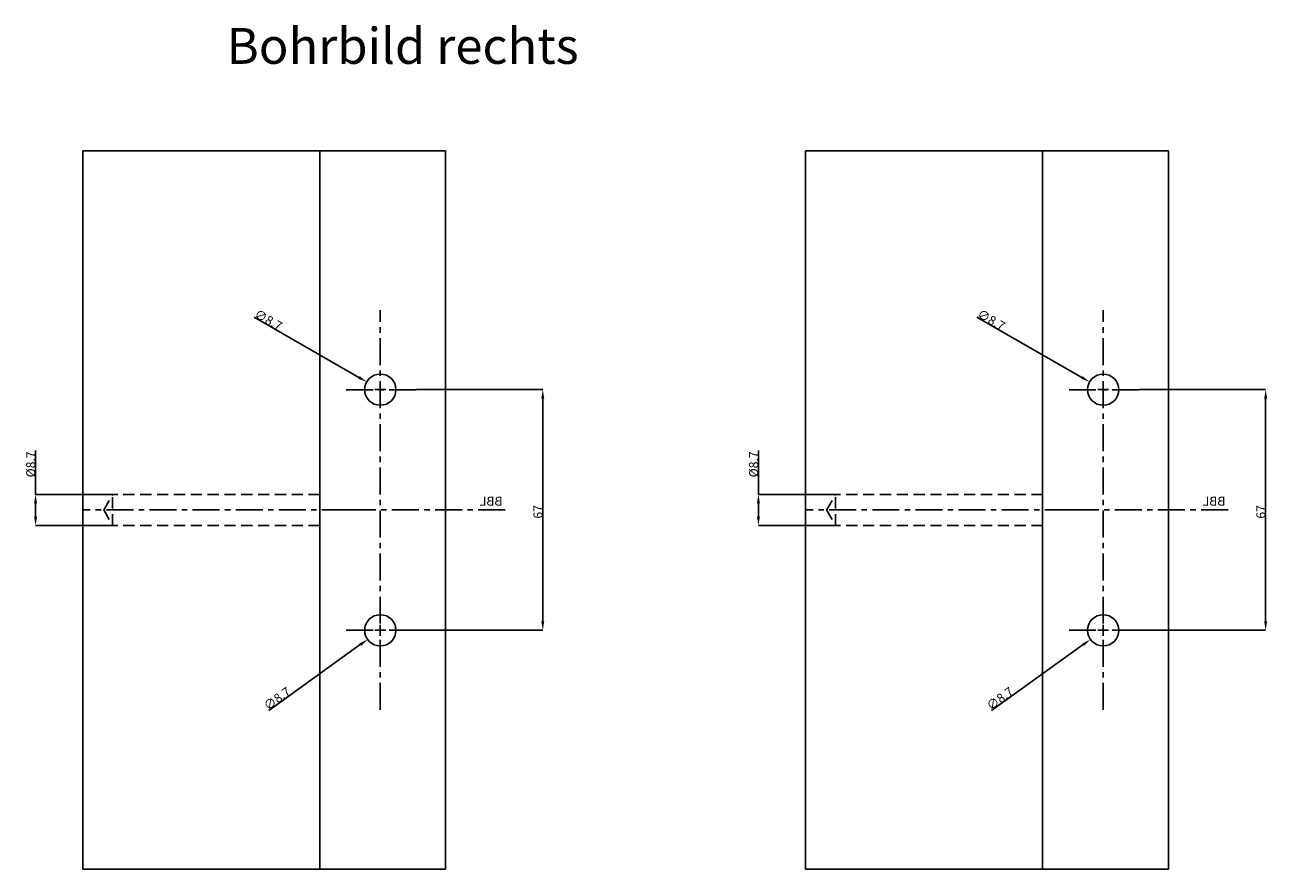
# Model space of a CAD drawing. Extents: x 575 to 1557, y 168 to 592.
# Drawn here: x 1211 to 1557, y 357 to 592 of the extents above; entities that cross this region are included whole.
import ezdxf

# ---------------------------------------------------------------- set-up
doc = ezdxf.new("R2010")
doc.units = 0
doc.header["$LTSCALE"] = 25
doc.header["$MEASUREMENT"] = 0
doc.linetypes.add('HE320SMHRFRS$0$HIDDEN', pattern=[0.375, 0.25, -0.125])
doc.linetypes.add('HE320SMHRFRS$0$MITTE2', pattern=[0.48, 0.3, -0.06, 0.06, -0.06])
doc.layers.get('0').update_dxf_attribs({"color": 8, "linetype": 'CONTINUOUS'})
doc.layers.get('DEFPOINTS').update_dxf_attribs({"linetype": 'CONTINUOUS'})
for name, color, linetype in [('Ansicht HE320Stumpf$0$MASSE', 8, 'CONTINUOUS'), ('HE320 WEB Profile$0$EBENE_1', 7, 'CONTINUOUS'), ('HE320SMHRFRS$0$MASSE', 8, 'CONTINUOUS'), ('HE320SMRAS$0$MASSE', 8, 'CONTINUOUS'), ('MASSE', 8, 'CONTINUOUS')]:
    doc.layers.add(name, color=color, linetype=linetype)
doc.dimstyles.get("Standard").update_dxf_attribs({"dimtxt": 0.18, "dimasz": 0.18, "dimexe": 0.18, "dimexo": 0.0625, "dimgap": 0.09, "dimtad": 0, "dimtih": 1, "dimtoh": 1, "dimdec": 4, "dimzin": 0, "dimdsep": 46, "dimtxsty": 'STANDARD', "dimcen": 0.09, "dimadec": 0, "dimazin": 0, "dimtfac": 1, "dimtdec": 4, "dimtofl": 0, "dimtmove": 0, "dimatfit": 3, "dimfxl": 1, "dimtolj": 1, "dimtzin": 0, "dimarcsym": 0})

# ---------------------------------------------------------------- blocks, each defined once
blk = doc.blocks.new('*D41')
at = {"layer": 'DEFPOINTS', "color": 0, "linetype": 'Continuous', "transparency": 16777216}
for p in [(1520.95, 490.26), (1520.95, 423.26), (1556.18, 423.26)]:
    blk.add_point(p, dxfattribs=at)
at = {"layer": 'MASSE', "color": 0, "linetype": 'Continuous', "lineweight": -2, "transparency": 16777216}
for p, q in [((1521.05, 490.26), (1556.18, 490.26)), ((1556.18, 487.76), (1556.18, 425.76)), ((1521.05, 423.26), (1556.18, 423.26))]:
    blk.add_line(p, q, dxfattribs=at)
at = {"layer": 'MASSE', "color": 0, "linetype": 'Continuous', "transparency": 16777216}
for points in [[(1555.76, 487.76), (1556.6, 487.76), (1556.18, 490.26)], [(1555.76, 425.76), (1556.6, 425.76), (1556.18, 423.26)]]:
    blk.add_solid(points, dxfattribs=at)
at = {"layer": 'MASSE', "color": 0, "linetype": 'Continuous', "transparency": 16777216, "insert": (1554.84, 456.24), "char_height": 2.5, "attachment_point": 5, "rotation": 90}
blk.add_mtext('\\A1;67', dxfattribs=at)
blk = doc.blocks.new('*D48')
at = {"layer": 'DEFPOINTS', "color": 0, "linetype": 'Continuous', "transparency": 16777216}
for p in [(1436.42, 461.11), (1414.98, 452.41), (1436.42, 452.41)]:
    blk.add_point(p, dxfattribs=at)
at = {"layer": 'MASSE', "color": 0, "linetype": 'Continuous', "lineweight": -2, "transparency": 16777216}
for p, q in [((1414.98, 461.11), (1414.98, 473.3)), ((1436.32, 461.11), (1414.98, 461.11)), ((1414.98, 454.91), (1414.98, 458.61)), ((1436.32, 452.41), (1414.98, 452.41))]:
    blk.add_line(p, q, dxfattribs=at)
at = {"layer": 'MASSE', "color": 0, "linetype": 'Continuous', "transparency": 16777216}
for points in [[(1414.57, 458.61), (1415.4, 458.61), (1414.98, 461.11)], [(1414.57, 454.91), (1415.4, 454.91), (1414.98, 452.41)]]:
    blk.add_solid(points, dxfattribs=at)
at = {"layer": 'MASSE', "color": 0, "linetype": 'Continuous', "transparency": 16777216, "insert": (1413.64, 469.46), "char_height": 2.5, "attachment_point": 5, "rotation": 90}
blk.add_mtext('\\A1;%%C8.7', dxfattribs=at)
blk = doc.blocks.new('*D49')
at = {"layer": 'DEFPOINTS', "color": 0, "linetype": 'Continuous', "transparency": 16777216}
for p in [(1507.18, 492.42), (1514.72, 488.09)]:
    blk.add_point(p, dxfattribs=at)
at = {"layer": 'MASSE', "color": 0, "linetype": 'Continuous', "lineweight": -2, "transparency": 16777216}
for p, q in [((1475.8, 510.44), (1505.01, 493.67)), ((1510.95, 488.76), (1510.95, 491.76)), ((1509.45, 490.26), (1512.45, 490.26))]:
    blk.add_line(p, q, dxfattribs=at)
at = {"layer": 'MASSE', "color": 0, "linetype": 'Continuous', "transparency": 16777216}
blk.add_solid([(1505.22, 494.03), (1504.8, 493.31), (1507.18, 492.42)], dxfattribs=at)
at = {"layer": 'MASSE', "color": 0, "linetype": 'Continuous', "transparency": 16777216, "insert": (1479.8, 509.69), "char_height": 2.5, "attachment_point": 5, "rotation": 330.138}
blk.add_mtext('\\A1;∅8.7', dxfattribs=at)
blk = doc.blocks.new('*D50')
at = {"layer": 'DEFPOINTS', "color": 0, "linetype": 'Continuous', "transparency": 16777216}
for p in [(1514.48, 425.79), (1507.42, 420.72)]:
    blk.add_point(p, dxfattribs=at)
at = {"layer": 'MASSE', "color": 0, "linetype": 'Continuous', "lineweight": -2, "transparency": 16777216}
for p, q in [((1509.45, 423.26), (1512.45, 423.26)), ((1510.95, 421.76), (1510.95, 424.76)), ((1479.88, 400.93), (1505.39, 419.26))]:
    blk.add_line(p, q, dxfattribs=at)
at = {"layer": 'MASSE', "color": 0, "linetype": 'Continuous', "transparency": 16777216}
blk.add_solid([(1505.14, 419.6), (1505.63, 418.92), (1507.42, 420.72)], dxfattribs=at)
at = {"layer": 'MASSE', "color": 0, "linetype": 'Continuous', "transparency": 16777216, "insert": (1482.21, 404.26), "char_height": 2.5, "attachment_point": 5, "rotation": 35.6979}
blk.add_mtext('\\A1;∅8.7', dxfattribs=at)
blk = doc.blocks.new('*D51')
at = {"layer": 'DEFPOINTS', "color": 0, "linetype": 'Continuous', "transparency": 16777216}
for p in [(1319.72, 490.26), (1319.72, 423.26), (1354.95, 423.26)]:
    blk.add_point(p, dxfattribs=at)
at = {"layer": 'MASSE', "color": 0, "linetype": 'Continuous', "lineweight": -2, "transparency": 16777216}
for p, q in [((1319.82, 490.26), (1354.95, 490.26)), ((1354.95, 487.76), (1354.95, 425.76)), ((1319.82, 423.26), (1354.95, 423.26))]:
    blk.add_line(p, q, dxfattribs=at)
at = {"layer": 'MASSE', "color": 0, "linetype": 'Continuous', "transparency": 16777216}
for points in [[(1354.54, 487.76), (1355.37, 487.76), (1354.95, 490.26)], [(1354.54, 425.76), (1355.37, 425.76), (1354.95, 423.26)]]:
    blk.add_solid(points, dxfattribs=at)
at = {"layer": 'MASSE', "color": 0, "linetype": 'Continuous', "transparency": 16777216, "insert": (1353.61, 456.24), "char_height": 2.5, "attachment_point": 5, "rotation": 90}
blk.add_mtext('\\A1;67', dxfattribs=at)
blk = doc.blocks.new('*D52')
at = {"layer": 'DEFPOINTS', "color": 0, "linetype": 'Continuous', "transparency": 16777216}
for p in [(1235.2, 461.11), (1213.75, 452.41), (1235.2, 452.41)]:
    blk.add_point(p, dxfattribs=at)
at = {"layer": 'MASSE', "color": 0, "linetype": 'Continuous', "lineweight": -2, "transparency": 16777216}
for p, q in [((1213.75, 461.11), (1213.75, 473.3)), ((1235.1, 461.11), (1213.75, 461.11)), ((1213.75, 454.91), (1213.75, 458.61)), ((1235.1, 452.41), (1213.75, 452.41))]:
    blk.add_line(p, q, dxfattribs=at)
at = {"layer": 'MASSE', "color": 0, "linetype": 'Continuous', "transparency": 16777216}
for points in [[(1213.34, 458.61), (1214.17, 458.61), (1213.75, 461.11)], [(1213.34, 454.91), (1214.17, 454.91), (1213.75, 452.41)]]:
    blk.add_solid(points, dxfattribs=at)
at = {"layer": 'MASSE', "color": 0, "linetype": 'Continuous', "transparency": 16777216, "insert": (1212.41, 469.46), "char_height": 2.5, "attachment_point": 5, "rotation": 90}
blk.add_mtext('\\A1;%%C8.7', dxfattribs=at)
blk = doc.blocks.new('*D53')
at = {"layer": 'DEFPOINTS', "color": 0, "linetype": 'Continuous', "transparency": 16777216}
for p in [(1305.95, 492.42), (1313.49, 488.09)]:
    blk.add_point(p, dxfattribs=at)
at = {"layer": 'MASSE', "color": 0, "linetype": 'Continuous', "lineweight": -2, "transparency": 16777216}
for p, q in [((1274.57, 510.44), (1303.78, 493.67)), ((1309.72, 488.76), (1309.72, 491.76)), ((1308.22, 490.26), (1311.22, 490.26))]:
    blk.add_line(p, q, dxfattribs=at)
at = {"layer": 'MASSE', "color": 0, "linetype": 'Continuous', "transparency": 16777216}
blk.add_solid([(1303.99, 494.03), (1303.57, 493.31), (1305.95, 492.42)], dxfattribs=at)
at = {"layer": 'MASSE', "color": 0, "linetype": 'Continuous', "transparency": 16777216, "insert": (1278.57, 509.69), "char_height": 2.5, "attachment_point": 5, "rotation": 330.138}
blk.add_mtext('\\A1;∅8.7', dxfattribs=at)
blk = doc.blocks.new('*D54')
at = {"layer": 'DEFPOINTS', "color": 0, "linetype": 'Continuous', "transparency": 16777216}
for p in [(1313.25, 425.79), (1306.19, 420.72)]:
    blk.add_point(p, dxfattribs=at)
at = {"layer": 'MASSE', "color": 0, "linetype": 'Continuous', "lineweight": -2, "transparency": 16777216}
for p, q in [((1308.22, 423.26), (1311.22, 423.26)), ((1309.72, 421.76), (1309.72, 424.76)), ((1278.65, 400.93), (1304.16, 419.26))]:
    blk.add_line(p, q, dxfattribs=at)
at = {"layer": 'MASSE', "color": 0, "linetype": 'Continuous', "transparency": 16777216}
blk.add_solid([(1303.92, 419.6), (1304.4, 418.92), (1306.19, 420.72)], dxfattribs=at)
at = {"layer": 'MASSE', "color": 0, "linetype": 'Continuous', "transparency": 16777216, "insert": (1280.99, 404.26), "char_height": 2.5, "attachment_point": 5, "rotation": 35.6979}
blk.add_mtext('\\A1;∅8.7', dxfattribs=at)

msp = doc.modelspace()

# ---------------------------------------------------------------- linework, layer by layer
at = {"color": 2, "linetype": 'HE320SMHRFRS$0$MITTE2'}
for p, q in [((1309.721, 401.113), (1309.721, 512.4)), ((1510.948, 401.113), (1510.948, 512.4)), ((1319.721, 490.257), (1299.721, 490.257)), ((1520.948, 490.257), (1500.948, 490.257)), ((1300.977, 456.757), (1226.876, 456.757)), ((1300.977, 456.757), (1344.861, 456.757)), ((1502.204, 456.757), (1428.104, 456.757)), ((1502.204, 456.757), (1546.088, 456.757)), ((1319.721, 423.257), (1299.721, 423.257)), ((1520.948, 423.257), (1500.948, 423.257))]:
    msp.add_line(p, q, dxfattribs=at)
at = {"layer": 'HE320 WEB Profile$0$EBENE_1', "color": 7}
for p, q in [((1226.876, 356.757), (1226.876, 556.757)), ((1327.876, 556.757), (1226.876, 556.757)), ((1292.876, 356.757), (1292.876, 556.757)), ((1327.876, 356.757), (1327.876, 556.757)), ((1428.104, 356.757), (1428.104, 556.757)), ((1529.104, 556.757), (1428.104, 556.757)), ((1494.104, 356.757), (1494.104, 556.757)), ((1529.104, 356.757), (1529.104, 556.757)), ((1327.876, 356.757), (1226.876, 356.757)), ((1529.104, 356.757), (1428.104, 356.757))]:
    msp.add_line(p, q, dxfattribs=at)
at = {"layer": 'HE320SMHRFRS$0$MASSE', "color": 3, "linetype": 'HE320SMHRFRS$0$HIDDEN', "ltscale": 0.5}
for p, q in [((1232.721, 456.719), (1235.197, 461.007)), ((1292.876, 461.107), (1235.197, 461.107)), ((1235.197, 452.507), (1235.197, 461.007)), ((1433.948, 456.719), (1436.424, 461.007)), ((1494.104, 461.107), (1436.424, 461.107)), ((1436.424, 452.507), (1436.424, 461.007)), ((1232.721, 456.794), (1235.197, 452.507)), ((1433.948, 456.794), (1436.424, 452.507)), ((1292.876, 452.407), (1235.197, 452.407)), ((1494.104, 452.407), (1436.424, 452.407))]:
    msp.add_line(p, q, dxfattribs=at)
at = {"layer": 'HE320SMRAS$0$MASSE', "color": 1, "linetype": 'Continuous'}
for centre in [(1309.721, 490.257), (1510.948, 490.257), (1309.721, 423.257), (1510.948, 423.257)]:
    msp.add_circle(centre, 4.35, dxfattribs=at)

# ---------------------------------------------------------------- texts
at = {"layer": 'Ansicht HE320Stumpf$0$MASSE', "linetype": 'Continuous'}
msp.add_text('Bohrbild rechts', height=10, dxfattribs=at).set_placement((1266.94, 580.973))
at = {"layer": 'MASSE', "linetype": 'Continuous', "text_generation_flag": 2}
for p in [(1343.757, 457.951), (1544.984, 457.951)]:
    msp.add_text('BBL', height=2.5, rotation=359.99685, dxfattribs=at).set_placement(p)

# ---------------------------------------------------------------- dimensions: what is measured, and where the dimension line sits
at = {"layer": 'MASSE', "linetype": 'Continuous'}
for p1, p2, picture, middle in [((1313.494, 488.091), (1305.949, 492.423), '*D53', (1277.904, 508.525)), ((1514.721, 488.091), (1507.176, 492.423), '*D49', (1479.131, 508.525)), ((1313.254, 425.795), (1306.188, 420.718), '*D54', (1281.769, 403.173)), ((1514.481, 425.795), (1507.416, 420.718), '*D50', (1482.996, 403.173))]:
    dim = msp.add_diameter_dim_2p(p1=p1, p2=p2, dimstyle='STANDARD', override={"dimtxt": 2.5, "dimasz": 2.5, "dimexe": 0, "dimexo": 0.1, "dimtad": 1, "dimtih": 0, "dimtoh": 0, "dimdec": 1, "dimcen": 1.5, "dimtfac": 0.8, "dimtdec": 2, "dimarcsym": 1}, dxfattribs=at)
    dim.commit()
    dim.dimension.update_dxf_attribs({"geometry": picture, "text_midpoint": middle, "dimtype": 163})
for base, p1, p2, text, picture, middle in [((1354.954, 423.257), (1319.721, 490.257), (1319.721, 423.257), '67', '*D51', (1354.954, 456.244)), ((1556.181, 423.257), (1520.948, 490.257), (1520.948, 423.257), '67', '*D41', (1556.181, 456.244)), ((1213.755, 452.407), (1235.197, 461.107), (1235.197, 452.407), '%%C8.7', '*D52', (1213.755, 469.457)), ((1414.982, 452.407), (1436.424, 461.107), (1436.424, 452.407), '%%C8.7', '*D48', (1414.982, 469.457))]:
    dim = msp.add_linear_dim(base=base, p1=p1, p2=p2, angle=90, text=text, dimstyle='STANDARD', override={"dimtxt": 2.5, "dimasz": 2.5, "dimexe": 0, "dimexo": 0.1, "dimtad": 1, "dimtih": 0, "dimtoh": 0, "dimdec": 2, "dimcen": 1.5, "dimtfac": 0.8, "dimtdec": 2, "dimarcsym": 1}, dxfattribs=at)
    dim.commit()
    dim.dimension.update_dxf_attribs({"geometry": picture, "text_midpoint": middle, "dimtype": 160})

doc.saveas('drawing.dxf')
